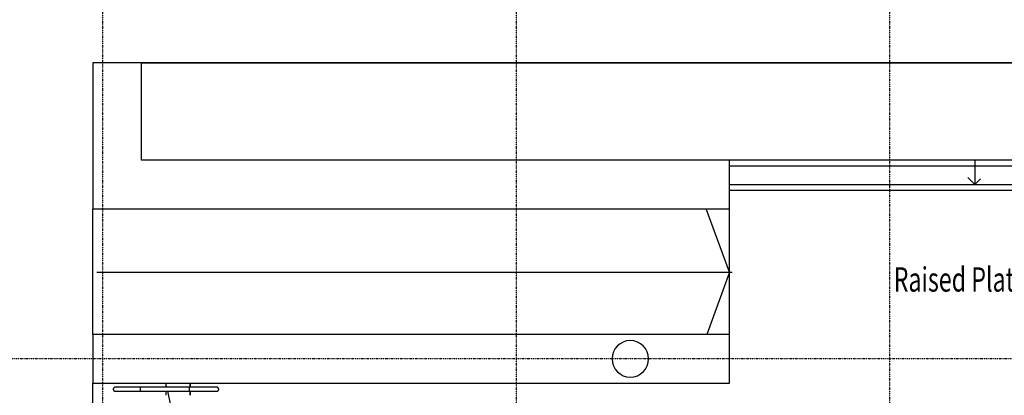
# Model space of a CAD drawing. Extents: x 0 to 168158, y -8902 to 51924.
# Drawn here: x 133286 to 145426, y 15647 to 20277 of the extents above; entities that cross this region are included whole.
import ezdxf

# ---------------------------------------------------------------- set-up
doc = ezdxf.new("R2010")
doc.units = 0
doc.linetypes.add('X-2237-GF$0$EDG-1DOT-2', pattern=[5, 2, -1.4, 0.2, -1.4])
for name, color, linetype in [('X-2237-GF$0$A-AREA-IDEN', 31, 'CONTINUOUS'), ('X-2237-GF$0$A-DETL', 11, 'CONTINUOUS'), ('X-2237-GF$0$A-DETL-5', 11, 'CONTINUOUS'), ('X-2237-GF$0$A-FLOR', 11, 'CONTINUOUS'), ('X-2237-GF$0$A-FLOR-HRAL', 11, 'CONTINUOUS'), ('X-2237-GF$0$A-FLOR-LEVL', 11, 'CONTINUOUS'), ('X-2237-GF$0$S-COLS-8', 8, 'CONTINUOUS'), ('X-2237-GF$0$S-GRID-1', 133, 'X-2237-GF$0$EDG-1DOT-2'), ('X-2237-GF$0$S-STRS', 11, 'CONTINUOUS'), ('X-2237-GF$0$S-STRS-ANNO', 11, 'CONTINUOUS'), ('X-XREF', 7, 'CONTINUOUS')]:
    doc.layers.add(name, color=color, linetype=linetype)
doc.styles.add('X-2237-GF$0$EDG', font='edg.shx', dxfattribs={"width": 0.9})

# ---------------------------------------------------------------- blocks, each defined once
blk = doc.blocks.new('X-2237-GF')
at = {"layer": 'X-2237-GF$0$A-DETL'}
for p, q in [((34789, 19746), (48959, 19746)), ((45061, 18546), (45061, 18246)), ((45061, 18246), (44976, 18331)), ((44976, 18331), (45061, 18246)), ((45061, 18246), (45132, 18317)), ((42039, 17166), (41751, 17946)), ((34239, 17166), (42072, 17166)), ((42039, 17166), (41758, 16396))]:
    blk.add_line(p, q, dxfattribs=at)
at = {"layer": 'X-2237-GF$0$A-DETL-5'}
for p, q in [((48335, 18471), (42039, 18471)), ((48035, 18171), (42039, 18171))]:
    blk.add_line(p, q, dxfattribs=at)
at = {"layer": 'X-2237-GF$0$A-FLOR'}
for p, q in [((34789, 19746), (34189, 19746)), ((34189, 19746), (34189, 17946)), ((34789, 18546), (34789, 19746)), ((48959, 19746), (34789, 19746)), ((42039, 18546), (34789, 18546)), ((42039, 17946), (42039, 18546)), ((42039, 18246), (48110, 18246)), ((34189, 17946), (42039, 17946)), ((42039, 16396), (42039, 17946)), ((42039, 16396), (34189, 16396)), ((34189, 16396), (34189, 15796)), ((42039, 15796), (42039, 16396)), ((34189, 15796), (42039, 15796)), ((34189, 12092), (34189, 15796)), ((35389, 15746), (35389, 15796)), ((35389, 15647), (35389, 15696))]:
    blk.add_line(p, q, dxfattribs=at)
at = {"layer": 'X-2237-GF$0$A-FLOR-HRAL'}
for p, q in [((34782, 15746), (34465, 15746)), ((34465, 15696), (34782, 15696)), ((35382, 15746), (34782, 15746)), ((34782, 15696), (35382, 15696)), ((35715, 15746), (35382, 15746)), ((35382, 15696), (35715, 15696))]:
    blk.add_line(p, q, dxfattribs=at)
for points, knots in [([(34465, 15746), (34464, 15746), (34463, 15746), (34462, 15746), (34460, 15746), (34458, 15746), (34457, 15745), (34455, 15745), (34454, 15744), (34452, 15743), (34451, 15742), (34449, 15741), (34448, 15740), (34446, 15738), (34445, 15736), (34443, 15734), (34442, 15731), (34440, 15727), (34440, 15724), (34440, 15721)], [0.5, 0.5, 0.5, 0.5, 0.5208333, 0.5416667, 0.5625, 0.5833333, 0.6041667, 0.625, 0.6458333, 0.6666667, 0.6875, 0.7083333, 0.75, 0.7708333, 0.7916667, 0.8333333, 0.875, 0.9166667, 1, 1, 1, 1]), ([(34440, 15721), (34440, 15719), (34440, 15716), (34442, 15712), (34443, 15709), (34445, 15707), (34446, 15705), (34448, 15703), (34450, 15702), (34452, 15700), (34454, 15699), (34455, 15698), (34457, 15698), (34458, 15697), (34460, 15697), (34462, 15697), (34463, 15697), (34464, 15696), (34465, 15696)], [0, 0, 0, 0, 0.0833333, 0.125, 0.1666667, 0.2083333, 0.2291667, 0.25, 0.2916667, 0.3333333, 0.3541667, 0.375, 0.3958333, 0.4166667, 0.4375, 0.4583333, 0.4791667, 0.5, 0.5, 0.5, 0.5]), ([(34775, 15721), (34775, 15726), (34776, 15732), (34777, 15739), (34779, 15743), (34780, 15746), (34782, 15746), (34782, 15746)], [-1, -1, -1, -1, -0.8333333, -0.75, -0.6666667, -0.5833333, -0.5, -0.5, -0.5, -0.5]), ([(34782, 15696), (34782, 15696), (34780, 15697), (34779, 15700), (34777, 15704), (34776, 15711), (34775, 15717), (34775, 15721)], [-0.5, -0.5, -0.5, -0.5, -0.4166667, -0.3333333, -0.25, -0.1666667, 0, 0, 0, 0]), ([(35375, 15721), (35375, 15717), (35376, 15711), (35377, 15704), (35379, 15700), (35380, 15697), (35382, 15696), (35382, 15696)], [0, 0, 0, 0, 0.1666667, 0.25, 0.3333333, 0.4166667, 0.5, 0.5, 0.5, 0.5]), ([(35740, 15721), (35740, 15724), (35739, 15727), (35738, 15731), (35736, 15734), (35735, 15736), (35734, 15738), (35732, 15740), (35730, 15741), (35729, 15742), (35727, 15743), (35726, 15744), (35724, 15745), (35723, 15745), (35721, 15746), (35720, 15746), (35718, 15746), (35716, 15746), (35715, 15746), (35715, 15746)], [-1, -1, -1, -1, -0.9166667, -0.875, -0.8333333, -0.7916667, -0.7708333, -0.75, -0.7083333, -0.6875, -0.6666667, -0.6458333, -0.625, -0.6041667, -0.5833333, -0.5625, -0.5416667, -0.5208333, -0.5, -0.5, -0.5, -0.5]), ([(35715, 15696), (35715, 15696), (35716, 15697), (35718, 15697), (35720, 15697), (35721, 15697), (35723, 15698), (35724, 15698), (35726, 15699), (35727, 15700), (35729, 15701), (35730, 15702), (35732, 15703), (35734, 15705), (35735, 15707), (35736, 15709), (35738, 15712), (35739, 15716), (35740, 15719), (35740, 15721)], [-0.5, -0.5, -0.5, -0.5, -0.4791667, -0.4583333, -0.4375, -0.4166667, -0.3958333, -0.375, -0.3541667, -0.3333333, -0.3125, -0.2916667, -0.25, -0.2291667, -0.2083333, -0.1666667, -0.125, -0.0833333, 0, 0, 0, 0])]:
    blk.add_open_spline(points, degree=3, knots=knots, dxfattribs=at)
blk.add_open_spline([(35382, 15746), (35382, 15746), (35380, 15746), (35379, 15743), (35377, 15739), (35376, 15734), (35375, 15728), (35375, 15724), (35375, 15721)], degree=3, dxfattribs=at)
at = {"layer": 'X-2237-GF$0$A-FLOR-LEVL'}
for p, q in [((34189, 16396), (34189, 17946)), ((42039, 16396), (42039, 17946))]:
    blk.add_line(p, q, dxfattribs=at)
at = {"layer": 'X-2237-GF$0$S-COLS-8'}
for start, end in [(0, 180), (180, 0)]:
    blk.add_arc((40814, 16096), 225, start, end, dxfattribs=at)
at = {"layer": 'X-2237-GF$0$S-GRID-1'}
for p, q in [((34309, 38562), (34309, -3491)), ((39409, 38562), (39409, -3491)), ((44009, 38562), (44009, -3491)), ((60835, 16096), (-2323, 16096))]:
    blk.add_line(p, q, dxfattribs=at)
at = {"layer": 'X-2237-GF$0$S-STRS'}
for p, q in [((48410, 18546), (42039, 18546)), ((35089, 15796), (35089, 15746)), ((35389, 15796), (35389, 15746)), ((35089, 15696), (35089, 15647)), ((35389, 15696), (35389, 15647))]:
    blk.add_line(p, q, dxfattribs=at)
at = {"layer": 'X-2237-GF$0$S-STRS-ANNO'}
for p, q in [((35101, 15746), (35089, 15796)), ((35389, 14444), (35112, 15696))]:
    blk.add_line(p, q, dxfattribs=at)
at = {"layer": 'X-2237-GF$0$A-AREA-IDEN', "style": 'X-2237-GF$0$EDG', "width": 0.7}
blk.add_text('Raised Platform', height=300, dxfattribs=at).set_placement((44062, 16925))

msp = doc.modelspace()

# ---------------------------------------------------------------- block references
at = {"layer": 'X-XREF'}
msp.add_blockref('X-2237-GF', (100000, 0), dxfattribs=at)

doc.saveas('drawing.dxf')
